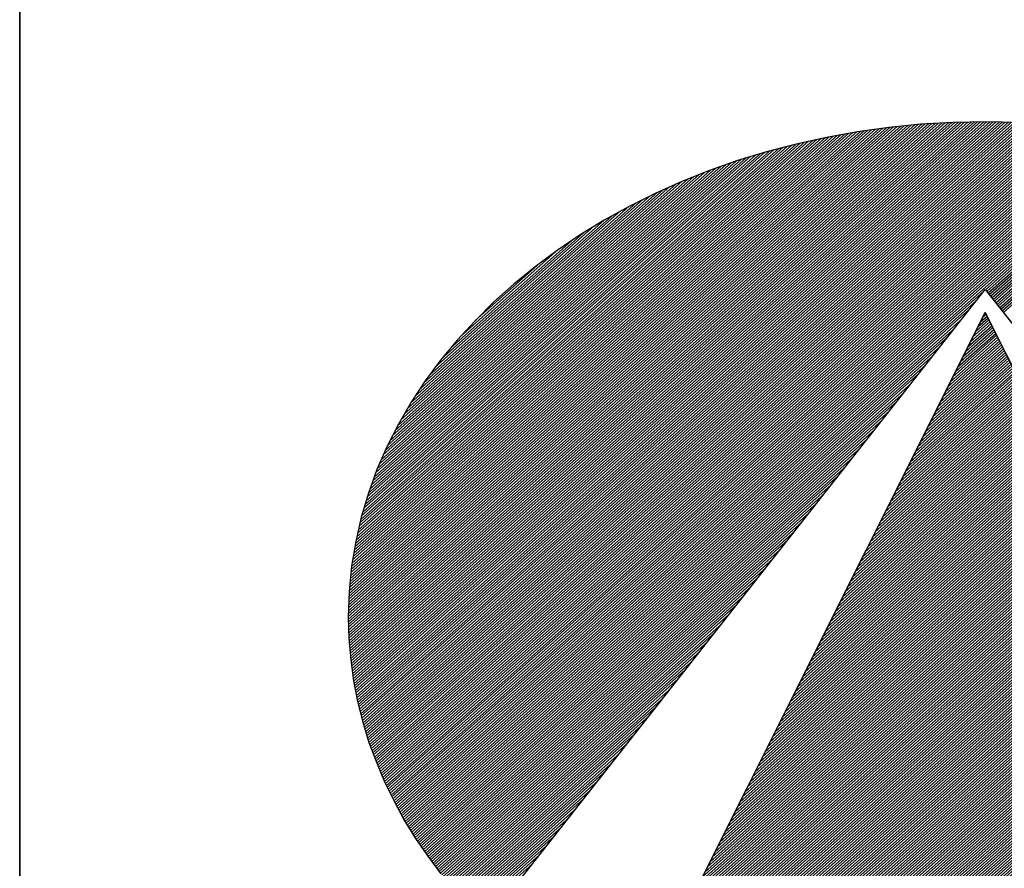
# Model space of a CAD drawing. Units: millimetres. Extents: x -5358 to -4627, y -20487 to -19893.
# Drawn here: x -5308 to -5293, y -20461 to -20448 of the extents above; entities that cross this region are included whole.
import ezdxf

# ---------------------------------------------------------------- set-up
doc = ezdxf.new("R2010")
doc.units = ezdxf.units.MM
doc.header["$LTSCALE"] = 100
for name, color, linetype in [('ATTRIB', 7, 'Continuous'), ('Ramme', 7, 'Continuous'), ('Skilt', 7, 'Continuous')]:
    doc.layers.add(name, color=color, linetype=linetype)
doc.styles.add('iso', font='iso.shx')
doc.styles.add('ISO25', font='ROMANS.SHX', dxfattribs={"height": 2.5})
doc.styles.add('ISO35', font='ISO3098', dxfattribs={"oblique": 0.9})
doc.styles.add('ISO50', font='ISO3098', dxfattribs={"oblique": 0.9})

# ---------------------------------------------------------------- blocks, each defined once
blk = doc.blocks.new('*X8')
at = {"color": 0, "linetype": 'Continuous'}
for p, q in [((519.1375, 296.6817), (522.667, 300.2112)), ((519.1393, 296.6658), (522.6851, 300.2116)), ((519.1412, 296.6501), (522.7032, 300.2121)), ((519.1439, 296.6351), (522.721, 300.2122)), ((519.1466, 296.62), (522.7382, 300.2117)), ((519.1492, 296.605), (522.7555, 300.2113)), ((519.1114, 297.0622), (522.2334, 300.1842)), ((519.1117, 297.0448), (522.2533, 300.1864)), ((519.112, 297.0804), (522.2134, 300.1819)), ((519.1121, 297.0275), (522.2732, 300.1887)), ((519.1125, 297.0102), (522.2932, 300.1909)), ((519.1125, 297.0986), (522.1935, 300.1797)), ((519.1129, 296.993), (522.3131, 300.1932)), ((519.113, 297.1168), (522.1736, 300.1774)), ((519.1133, 296.9757), (522.333, 300.1954)), ((519.1135, 297.135), (522.153, 300.1745)), ((519.1137, 296.9584), (522.3525, 300.1972)), ((519.1141, 296.9411), (522.3713, 300.1983)), ((519.1141, 297.1532), (522.132, 300.1712)), ((519.1144, 296.9238), (522.3901, 300.1995)), ((519.1146, 297.1714), (522.111, 300.1679)), ((519.1151, 297.1896), (522.09, 300.1646)), ((519.1156, 297.2078), (522.069, 300.1612)), ((519.1157, 296.9074), (522.4089, 300.2006)), ((519.1164, 297.2263), (522.048, 300.1579)), ((519.117, 296.891), (522.4277, 300.2017)), ((519.1183, 296.8746), (522.4465, 300.2028)), ((519.1196, 296.8583), (522.4653, 300.2039)), ((519.1209, 296.8419), (522.484, 300.205)), ((519.1222, 296.8255), (522.5028, 300.2061)), ((519.1235, 296.8091), (522.5216, 300.2073)), ((519.1248, 296.7928), (522.54, 300.208)), ((519.1264, 296.7767), (522.5581, 300.2084)), ((519.1283, 296.7609), (522.5763, 300.2089)), ((519.1301, 296.745), (522.5944, 300.2093)), ((519.1319, 296.7292), (522.6125, 300.2098)), ((519.1338, 296.7134), (522.6307, 300.2102)), ((519.1356, 296.6975), (522.6488, 300.2107)), ((519.1519, 296.59), (522.7727, 300.2109)), ((519.1545, 296.575), (522.79, 300.2104)), ((519.1572, 296.5599), (522.8072, 300.21)), ((519.1598, 296.5449), (522.8244, 300.2096)), ((519.1625, 296.5299), (522.8417, 300.2091)), ((519.1653, 296.5151), (522.8589, 300.2087)), ((519.1686, 296.5006), (522.8762, 300.2082)), ((519.1718, 296.4862), (522.8934, 300.2078)), ((519.1751, 296.4718), (522.9103, 300.207)), ((519.1783, 296.4574), (522.927, 300.206)), ((519.1816, 296.443), (522.9437, 300.205)), ((519.1849, 296.4286), (522.9604, 300.204)), ((519.1881, 296.4141), (522.977, 300.203)), ((519.1914, 296.3997), (522.9937, 300.2021)), ((519.1948, 296.3854), (523.0104, 300.2011)), ((519.1985, 296.3714), (523.0271, 300.2001)), ((519.2022, 296.3575), (523.0438, 300.1991)), ((519.2059, 296.3435), (523.0605, 300.1981)), ((519.2096, 296.3295), (523.0772, 300.1971)), ((519.2133, 296.3155), (523.0933, 300.1956)), ((519.217, 296.3016), (523.1092, 300.1938)), ((519.2207, 296.2876), (523.1251, 300.192)), ((519.2244, 296.2736), (523.141, 300.1902)), ((519.2281, 296.2596), (523.1568, 300.1884)), ((519.2325, 296.2464), (523.1727, 300.1866)), ((519.2369, 296.2331), (523.1886, 300.1848)), ((519.2413, 296.2199), (523.2045, 300.183)), ((519.2458, 296.2066), (523.2204, 300.1812)), ((519.2502, 296.1934), (523.2363, 300.1794)), ((519.2546, 296.1801), (523.2521, 300.1776)), ((519.259, 296.1668), (523.2678, 300.1756)), ((519.2634, 296.1536), (523.2831, 300.1732)), ((519.2679, 296.1403), (523.2983, 300.1708)), ((519.2725, 296.1273), (523.3136, 300.1684)), ((519.2773, 296.1144), (523.3289, 300.166)), ((519.2821, 296.1015), (523.3441, 300.1635)), ((519.2869, 296.0887), (523.3594, 300.1611)), ((519.2918, 296.0758), (523.3747, 300.1587)), ((519.2966, 296.063), (523.3899, 300.1563)), ((519.1181, 297.2457), (522.027, 300.1546)), ((519.1198, 297.2651), (522.0061, 300.1513)), ((519.1215, 297.2844), (521.9849, 300.1478)), ((519.1232, 297.3038), (521.9626, 300.1432)), ((519.1249, 297.3232), (521.9404, 300.1387)), ((519.1266, 297.3425), (521.9181, 300.1341)), ((519.1283, 297.3619), (521.8959, 300.1295)), ((519.13, 297.3813), (521.8736, 300.1249)), ((519.133, 297.402), (521.8514, 300.1204)), ((519.1361, 297.4228), (521.8291, 300.1158)), ((519.1392, 297.4435), (521.8065, 300.1109)), ((519.1423, 297.4643), (521.7831, 300.1051)), ((519.3014, 296.0501), (523.4052, 300.1539)), ((519.3062, 296.0373), (523.4205, 300.1515)), ((519.311, 296.0244), (523.4357, 300.1491)), ((519.3159, 296.0115), (523.4505, 300.1462)), ((519.3211, 295.9991), (523.4652, 300.1432)), ((519.3264, 295.9867), (523.4799, 300.1402)), ((519.3317, 295.9744), (523.4945, 300.1372)), ((519.337, 295.962), (523.5092, 300.1342)), ((519.3424, 295.9497), (523.5239, 300.1312)), ((519.3477, 295.9373), (523.5385, 300.1281)), ((519.353, 295.9249), (523.5532, 300.1251)), ((519.3583, 295.9126), (523.5679, 300.1221)), ((519.3636, 295.9002), (523.5825, 300.1191)), ((519.369, 295.8879), (523.5972, 300.1161)), ((519.3746, 295.8759), (523.6119, 300.1131)), ((519.3804, 295.8639), (523.6261, 300.1097)), ((519.3861, 295.852), (523.6403, 300.1062)), ((519.3918, 295.84), (523.6545, 300.1027)), ((519.1453, 297.485), (521.7597, 300.0994)), ((519.1484, 297.5058), (521.7362, 300.0936)), ((519.1515, 297.5266), (521.7128, 300.0879)), ((519.1551, 297.5478), (521.6894, 300.0821)), ((519.1595, 297.5699), (521.6659, 300.0764)), ((519.1639, 297.592), (521.6425, 300.0706)), ((519.1684, 297.6141), (521.6174, 300.0632)), ((519.1728, 297.6362), (521.5923, 300.0557)), ((519.1772, 297.6583), (521.5671, 300.0483)), ((522.712, 299.1425), (523.6687, 300.0992)), ((522.7193, 299.1321), (523.6829, 300.0957)), ((522.7266, 299.1218), (523.6971, 300.0922)), ((522.7339, 299.1114), (523.7113, 300.0888)), ((522.7412, 299.101), (523.7255, 300.0853)), ((522.7485, 299.0906), (523.7397, 300.0818)), ((522.7558, 299.0802), (523.7539, 300.0783)), ((522.7631, 299.0698), (523.768, 300.0748)), ((522.7704, 299.0595), (523.7822, 300.0713)), ((522.7777, 299.0491), (523.796, 300.0674)), ((522.785, 299.0387), (523.8096, 300.0634)), ((522.7923, 299.0283), (523.8233, 300.0593)), ((522.7995, 299.0179), (523.8369, 300.0553)), ((522.8068, 299.0075), (523.8505, 300.0512)), ((522.8141, 298.9972), (523.8642, 300.0472)), ((519.1816, 297.6804), (521.542, 300.0408)), ((519.1867, 297.7032), (521.5169, 300.0334)), ((519.1931, 297.7273), (521.4918, 300.0259)), ((519.1995, 297.7513), (521.4661, 300.0179)), ((519.2059, 297.7754), (521.4392, 300.0087)), ((519.2122, 297.7994), (521.4123, 299.9995)), ((519.2186, 297.8235), (521.3854, 299.9903)), ((519.225, 297.8476), (521.3585, 299.981)), ((519.2334, 297.8737), (521.3316, 299.9718)), ((519.2419, 297.8998), (521.3041, 299.962)), ((519.2503, 297.9259), (521.2745, 299.9501)), ((519.2587, 297.952), (521.2449, 299.9382)), ((519.2672, 297.9781), (521.2154, 299.9263)), ((519.2763, 298.0049), (521.1858, 299.9144)), ((519.2873, 298.0336), (521.1563, 299.9025)), ((519.2983, 298.0622), (521.125, 299.8889)), ((519.3092, 298.0909), (521.0934, 299.875)), ((519.3202, 298.1195), (521.0618, 299.8611)), ((519.3318, 298.1488), (521.0302, 299.8472)), ((519.3467, 298.1814), (520.9987, 299.8334)), ((519.3615, 298.2139), (520.9632, 299.8156)), ((519.3764, 298.2464), (520.9275, 299.7975)), ((519.3912, 298.2789), (520.8918, 299.7795)), ((519.4089, 298.3142), (520.8561, 299.7614)), ((519.4273, 298.3504), (520.8169, 299.74)), ((519.4458, 298.3866), (520.7764, 299.7171)), ((519.4643, 298.4227), (520.7359, 299.6943)), ((519.4886, 298.4647), (520.6948, 299.6709)), ((519.5137, 298.5074), (520.6488, 299.6426)), ((519.5387, 298.5502), (520.6029, 299.6143)), ((519.5703, 298.5994), (520.5567, 299.5858)), ((519.6044, 298.6513), (520.4975, 299.5444)), ((519.6409, 298.7054), (520.4384, 299.5029)), ((519.6891, 298.7713), (520.3709, 299.453)), ((519.7451, 298.8449), (520.3001, 299.4)), ((519.8272, 298.9447), (520.196, 299.3136)), ((519.3976, 295.8281), (522.7035, 299.134)), ((519.4033, 295.8162), (522.6623, 299.0752)), ((519.4091, 295.8042), (522.6212, 299.0163)), ((519.4148, 295.7923), (522.58, 298.9575)), ((519.4205, 295.7803), (522.5388, 298.8987)), ((519.4263, 295.7684), (522.4977, 298.8398)), ((519.4324, 295.7569), (522.4565, 298.781)), ((519.4387, 295.7454), (522.4154, 298.7221)), ((519.4449, 295.734), (522.3742, 298.6633)), ((519.4512, 295.7226), (522.333, 298.6044)), ((519.4574, 295.7111), (522.2919, 298.5456)), ((519.4637, 295.6997), (522.2507, 298.4868)), ((519.4699, 295.6883), (522.2095, 298.4279)), ((519.4761, 295.6769), (522.1684, 298.3691)), ((519.4824, 295.6654), (522.1272, 298.3102)), ((519.4886, 295.654), (522.086, 298.2514)), ((519.4952, 295.6429), (522.0449, 298.1925)), ((519.5019, 295.6319), (522.0037, 298.1337)), ((519.5087, 295.621), (521.9625, 298.0749)), ((519.5154, 295.61), (521.9214, 298.016)), ((519.5222, 295.5991), (521.8802, 297.9572)), ((519.5289, 295.5882), (521.839, 297.8983)), ((519.5356, 295.5772), (521.7979, 297.8395)), ((519.5424, 295.5663), (521.7567, 297.7806)), ((519.5491, 295.5554), (521.7156, 297.7218)), ((519.5559, 295.5444), (521.6744, 297.663)), ((519.5626, 295.5335), (521.6332, 297.6041)), ((519.5696, 295.5228), (521.5921, 297.5453)), ((519.5766, 295.5121), (521.5509, 297.4864)), ((519.5836, 295.5015), (521.5097, 297.4276)), ((519.5906, 295.4908), (521.4686, 297.3688)), ((519.5976, 295.4801), (521.4274, 297.3099)), ((519.6045, 295.4694), (521.3862, 297.2511)), ((519.6115, 295.4587), (521.3451, 297.1922)), ((519.6185, 295.448), (521.3039, 297.1334)), ((519.6255, 295.4373), (521.2627, 297.0745)), ((519.6325, 295.4266), (521.2216, 297.0157)), ((519.6398, 295.4162), (521.1804, 296.9569)), ((519.6472, 295.406), (521.1392, 296.898)), ((519.6547, 295.3958), (521.0981, 296.8392)), ((519.6621, 295.3855), (521.0569, 296.7803)), ((519.6696, 295.3753), (521.0158, 296.7215)), ((519.677, 295.3651), (520.9746, 296.6626)), ((519.6845, 295.3549), (520.9334, 296.6038)), ((519.6919, 295.3446), (520.8923, 296.545)), ((519.6994, 295.3344), (520.8511, 296.4861)), ((519.7068, 295.3242), (520.8099, 296.4273)), ((519.7143, 295.314), (520.7688, 296.3684)), ((519.7222, 295.3042), (520.7276, 296.3096)), ((519.7301, 295.2944), (520.6864, 296.2507)), ((519.738, 295.2846), (520.6453, 296.1919)), ((519.7459, 295.2748), (520.6041, 296.1331)), ((519.7538, 295.265), (520.5629, 296.0742)), ((519.7617, 295.2553), (520.5218, 296.0154)), ((519.7695, 295.2455), (520.4806, 295.9565)), ((519.7774, 295.2357), (520.4394, 295.8977)), ((519.7853, 295.2259), (520.3983, 295.8388)), ((519.7932, 295.2161), (520.3571, 295.78)), ((519.8012, 295.2064), (520.316, 295.7212)), ((519.8094, 295.1969), (520.2748, 295.6623)), ((519.8176, 295.1875), (520.2336, 295.6035)), ((519.8258, 295.178), (520.1925, 295.5446)), ((519.834, 295.1685), (520.1513, 295.4858))]:
    blk.add_line(p, q, dxfattribs=at)
blk = doc.blocks.new('*X9')
at = {"color": 0, "linetype": 'Continuous'}
for p, q in [((522.698, 298.9695), (522.7156, 298.9871)), ((522.6415, 298.8422), (522.7375, 298.9382)), ((522.6556, 298.874), (522.732, 298.9504)), ((522.6698, 298.9058), (522.7266, 298.9626)), ((522.6839, 298.9376), (522.7211, 298.9748)), ((522.5707, 298.683), (522.7648, 298.8771)), ((522.5849, 298.7149), (522.7593, 298.8893)), ((522.599, 298.7467), (522.7539, 298.9015)), ((522.6132, 298.7785), (522.7484, 298.9137)), ((522.6273, 298.8103), (522.7429, 298.926)), ((522.5141, 298.5557), (522.7866, 298.8282)), ((522.5283, 298.5876), (522.7812, 298.8404)), ((522.5424, 298.6194), (522.7757, 298.8527)), ((522.5566, 298.6512), (522.7702, 298.8649)), ((522.4434, 298.3966), (522.8139, 298.7671)), ((522.4576, 298.4284), (522.8085, 298.7794)), ((522.4717, 298.4603), (522.803, 298.7916)), ((522.4858, 298.4921), (522.7975, 298.8038)), ((522.5, 298.5239), (522.7921, 298.816)), ((522.3868, 298.2693), (522.8358, 298.7183)), ((522.401, 298.3012), (522.8303, 298.7305)), ((522.4151, 298.333), (522.8248, 298.7427)), ((522.4293, 298.3648), (522.8194, 298.7549)), ((522.3161, 298.1102), (522.8631, 298.6572)), ((522.3302, 298.142), (522.8576, 298.6694)), ((522.3444, 298.1739), (522.8521, 298.6816)), ((522.3585, 298.2057), (522.8467, 298.6938)), ((522.3727, 298.2375), (522.8412, 298.706)), ((522.2595, 297.9829), (522.8849, 298.6083)), ((522.2736, 298.0147), (522.8794, 298.6205)), ((522.2878, 298.0466), (522.874, 298.6327)), ((522.3019, 298.0784), (522.8685, 298.645)), ((522.1888, 297.8238), (522.9122, 298.5472)), ((522.2029, 297.8556), (522.9067, 298.5594)), ((522.2171, 297.8874), (522.9013, 298.5716)), ((522.2312, 297.9193), (522.8958, 298.5839)), ((522.2454, 297.9511), (522.8904, 298.5961)), ((522.118, 297.6647), (522.9395, 298.4861)), ((522.1322, 297.6965), (522.934, 298.4983)), ((522.1463, 297.7283), (522.9286, 298.5106)), ((522.1605, 297.7601), (522.9231, 298.5228)), ((522.1746, 297.792), (522.9177, 298.535)), ((522.0615, 297.5374), (522.9613, 298.4373)), ((522.0756, 297.5692), (522.9559, 298.4495)), ((522.0897, 297.601), (522.9504, 298.4617)), ((522.1039, 297.6328), (522.945, 298.4739)), ((521.9907, 297.3783), (522.9886, 298.3762)), ((522.0049, 297.4101), (522.9832, 298.3884)), ((522.019, 297.4419), (522.9777, 298.4006)), ((522.0332, 297.4737), (522.9723, 298.4128)), ((522.0473, 297.5055), (522.9668, 298.425)), ((521.9341, 297.251), (523.0105, 298.3273)), ((521.9483, 297.2828), (523.005, 298.3395)), ((521.9624, 297.3146), (522.9996, 298.3517)), ((521.9766, 297.3464), (522.9941, 298.3639)), ((521.8634, 297.0918), (523.0378, 298.2662)), ((521.8775, 297.1237), (523.0323, 298.2784)), ((521.8917, 297.1555), (523.0269, 298.2906)), ((521.9058, 297.1873), (523.0214, 298.3029)), ((521.92, 297.2191), (523.0159, 298.3151)), ((521.8068, 296.9645), (523.0596, 298.2173)), ((521.821, 296.9964), (523.0542, 298.2296)), ((521.8351, 297.0282), (523.0487, 298.2418)), ((521.8493, 297.06), (523.0432, 298.254)), ((521.7361, 296.8054), (523.0869, 298.1562)), ((521.7502, 296.8372), (523.0815, 298.1685)), ((521.7644, 296.8691), (523.076, 298.1807)), ((521.7785, 296.9009), (523.0705, 298.1929)), ((521.7927, 296.9327), (523.0651, 298.2051)), ((521.6795, 296.6781), (523.1088, 298.1074)), ((521.6936, 296.7099), (523.1033, 298.1196)), ((521.7078, 296.7418), (523.0978, 298.1318)), ((521.7219, 296.7736), (523.0924, 298.144)), ((521.6088, 296.519), (523.136, 298.0463)), ((521.6229, 296.5508), (523.1306, 298.0585)), ((521.6371, 296.5826), (523.1251, 298.0707)), ((521.6512, 296.6145), (523.1197, 298.0829)), ((521.6654, 296.6463), (523.1142, 298.0952)), ((521.538, 296.3599), (523.1633, 297.9852)), ((521.5522, 296.3917), (523.1579, 297.9974)), ((521.5663, 296.4235), (523.1524, 298.0096)), ((521.5805, 296.4554), (523.147, 298.0218)), ((521.5946, 296.4872), (523.1415, 298.0341)), ((521.4814, 296.2326), (523.1852, 297.9363)), ((521.4956, 296.2644), (523.1797, 297.9485)), ((521.5097, 296.2962), (523.1743, 297.9608)), ((521.5239, 296.3281), (523.1688, 297.973)), ((521.4107, 296.0735), (523.2125, 297.8752)), ((521.4249, 296.1053), (523.207, 297.8875)), ((521.439, 296.1371), (523.2016, 297.8997)), ((521.4532, 296.1689), (523.1961, 297.9119)), ((521.4673, 296.2008), (523.1906, 297.9241)), ((521.3541, 295.9462), (523.2343, 297.8264)), ((521.3683, 295.978), (523.2289, 297.8386)), ((521.3824, 296.0098), (523.2234, 297.8508)), ((521.3966, 296.0416), (523.2179, 297.863)), ((521.2834, 295.787), (523.2616, 297.7653)), ((521.2975, 295.8189), (523.2562, 297.7775)), ((521.3117, 295.8507), (523.2507, 297.7897)), ((521.3258, 295.8825), (523.2452, 297.8019)), ((521.34, 295.9143), (523.2398, 297.8141)), ((521.2268, 295.6597), (523.2835, 297.7164)), ((521.241, 295.6916), (523.278, 297.7286)), ((521.2551, 295.7234), (523.2725, 297.7408)), ((521.2692, 295.7552), (523.2671, 297.7531)), ((521.1561, 295.5006), (523.3108, 297.6553)), ((521.1702, 295.5324), (523.3053, 297.6675)), ((521.1844, 295.5643), (523.2998, 297.6798)), ((521.1985, 295.5961), (523.2944, 297.692)), ((521.2127, 295.6279), (523.2889, 297.7042)), ((521.0995, 295.3733), (523.3326, 297.6064)), ((521.1136, 295.4052), (523.3271, 297.6187)), ((521.1278, 295.437), (523.3217, 297.6309)), ((521.1419, 295.4688), (523.3162, 297.6431)), ((521.0288, 295.2142), (523.3599, 297.5454)), ((521.0429, 295.246), (523.3544, 297.5576)), ((521.0571, 295.2779), (523.349, 297.5698)), ((521.0712, 295.3097), (523.3435, 297.582)), ((521.0853, 295.3415), (523.3381, 297.5942)), ((520.9722, 295.0869), (523.3817, 297.4965)), ((520.9863, 295.1187), (523.3763, 297.5087)), ((521.0005, 295.1506), (523.3708, 297.5209)), ((521.0146, 295.1824), (523.3654, 297.5331)), ((520.9014, 294.9278), (523.409, 297.4354)), ((520.9156, 294.9596), (523.4036, 297.4476)), ((520.9297, 294.9914), (523.3981, 297.4598)), ((520.9439, 295.0233), (523.3927, 297.472)), ((520.958, 295.0551), (523.3872, 297.4843)), ((520.8307, 294.7687), (523.4363, 297.3743)), ((520.8449, 294.8005), (523.4309, 297.3865)), ((520.859, 294.8323), (523.4254, 297.3987)), ((520.8731, 294.8641), (523.42, 297.411)), ((520.8873, 294.896), (523.4145, 297.4232)), ((520.7741, 294.6414), (523.4582, 297.3254)), ((520.7883, 294.6732), (523.4527, 297.3377)), ((520.8024, 294.705), (523.4473, 297.3499)), ((520.8166, 294.7368), (523.4418, 297.3621)), ((520.7034, 294.4823), (523.4855, 297.2643)), ((520.7175, 294.5141), (523.48, 297.2766)), ((520.7317, 294.5459), (523.4746, 297.2888)), ((520.7458, 294.5777), (523.4691, 297.301)), ((520.76, 294.6095), (523.4636, 297.3132)), ((520.6906, 294.4517), (523.4909, 297.2521)), ((520.7018, 294.4453), (523.4964, 297.2399)), ((520.7131, 294.4389), (523.5019, 297.2277)), ((520.7243, 294.4325), (523.5073, 297.2155)), ((520.7356, 294.426), (523.5128, 297.2033)), ((520.7468, 294.4196), (523.5182, 297.191)), ((520.7581, 294.4132), (523.5237, 297.1788)), ((520.7693, 294.4068), (523.5292, 297.1666)), ((520.7806, 294.4003), (523.5346, 297.1544)), ((520.7918, 294.3939), (523.5401, 297.1422)), ((520.8032, 294.3876), (523.5455, 297.13)), ((520.8147, 294.3815), (523.551, 297.1177)), ((520.8263, 294.3754), (523.5565, 297.1055)), ((520.8379, 294.3693), (523.5619, 297.0933)), ((520.8495, 294.3632), (523.5674, 297.0811)), ((520.8611, 294.3571), (523.5728, 297.0689)), ((520.8728, 294.3511), (523.5783, 297.0566)), ((520.8844, 294.3451), (523.5838, 297.0444)), ((520.8961, 294.3391), (523.5892, 297.0322)), ((520.9078, 294.3331), (523.5947, 297.02)), ((520.9195, 294.3272), (523.6001, 297.0078)), ((520.9313, 294.3213), (523.6056, 296.9956)), ((520.9431, 294.3154), (523.6111, 296.9833)), ((520.9549, 294.3095), (523.6165, 296.9711)), ((520.9667, 294.3036), (523.622, 296.9589)), ((520.9786, 294.2979), (523.6274, 296.9467)), ((520.9906, 294.2922), (523.6329, 296.9345)), ((521.0026, 294.2865), (523.6384, 296.9222)), ((521.0146, 294.2808), (523.6438, 296.91)), ((521.0266, 294.2752), (523.6493, 296.8978)), ((521.0387, 294.2696), (523.6547, 296.8856)), ((521.0508, 294.264), (523.6602, 296.8734)), ((521.063, 294.2585), (523.6657, 296.8612)), ((521.0751, 294.2529), (523.6711, 296.8489)), ((521.0872, 294.2474), (523.6766, 296.8367)), ((521.0997, 294.2421), (523.682, 296.8245)), ((521.1121, 294.2369), (523.6875, 296.8123)), ((521.1245, 294.2317), (523.693, 296.8001)), ((521.137, 294.2264), (523.6984, 296.7879)), ((521.1494, 294.2212), (523.7039, 296.7756)), ((521.1619, 294.2159), (523.7093, 296.7634)), ((521.1743, 294.2107), (523.7148, 296.7512)), ((521.1867, 294.2055), (523.7203, 296.739)), ((521.1992, 294.2002), (523.7257, 296.7268)), ((521.2118, 294.1952), (523.7312, 296.7145)), ((521.2246, 294.1903), (523.7366, 296.7023)), ((521.2374, 294.1854), (523.7421, 296.6901)), ((521.2501, 294.1805), (523.7476, 296.6779)), ((521.2629, 294.1756), (523.753, 296.6657)), ((521.2757, 294.1707), (523.7585, 296.6535)), ((521.2884, 294.1657), (523.7639, 296.6412)), ((521.3012, 294.1608), (523.7694, 296.629)), ((521.314, 294.1559), (523.7749, 296.6168)), ((521.3268, 294.151), (523.7803, 296.6046)), ((521.3399, 294.1465), (523.7858, 296.5924)), ((521.353, 294.1419), (523.7912, 296.5802)), ((521.3661, 294.1373), (523.7967, 296.5679)), ((521.3792, 294.1327), (523.8022, 296.5557)), ((521.3922, 294.1281), (523.8076, 296.5435)), ((521.4052, 294.1234), (523.8131, 296.5313)), ((521.4182, 294.1188), (523.8185, 296.5191)), ((521.4312, 294.1141), (523.824, 296.5068)), ((521.4443, 294.1094), (523.8295, 296.4946)), ((521.4577, 294.1052), (523.8349, 296.4824)), ((521.4713, 294.1011), (523.8404, 296.4702)), ((521.4849, 294.097), (523.8458, 296.458)), ((521.4985, 294.0929), (523.8513, 296.4458)), ((521.5121, 294.0889), (523.8568, 296.4335)), ((521.5258, 294.0849), (523.8622, 296.4213)), ((521.5394, 294.0809), (523.8677, 296.4091)), ((521.5531, 294.0769), (523.8731, 296.3969)), ((521.5668, 294.0728), (523.8786, 296.3847)), ((521.5805, 294.0688), (523.8841, 296.3724)), ((521.5941, 294.0648), (523.8895, 296.3602)), ((521.6078, 294.0608), (523.895, 296.348)), ((521.6215, 294.0568), (523.9004, 296.3358)), ((521.6352, 294.0528), (523.9059, 296.3236)), ((521.649, 294.049), (523.9114, 296.3114)), ((521.663, 294.0453), (523.9168, 296.2991)), ((521.6769, 294.0416), (523.9223, 296.2869)), ((521.6909, 294.0378), (523.9277, 296.2747)), ((521.7048, 294.0341), (523.9332, 296.2625)), ((521.7191, 294.0307), (523.9387, 296.2503)), ((521.7333, 294.0272), (523.9441, 296.2381)), ((521.7475, 294.0237), (523.9496, 296.2258)), ((521.7617, 294.0203), (523.955, 296.2136)), ((521.7759, 294.0169), (523.9605, 296.2014)), ((521.7902, 294.0135), (523.966, 296.1892)), ((521.8045, 294.0101), (523.9714, 296.177)), ((521.8188, 294.0067), (523.9769, 296.1647)), ((521.8331, 294.0033), (523.9823, 296.1525)), ((521.8477, 294.0002), (523.9878, 296.1403)), ((521.8622, 293.9971), (523.9933, 296.1281)), ((521.8768, 293.9939), (523.9987, 296.1159)), ((521.8913, 293.9908), (524.0042, 296.1037)), ((521.9061, 293.9879), (524.0096, 296.0914)), ((521.9209, 293.9851), (524.0151, 296.0792)), ((521.9358, 293.9822), (524.0206, 296.067)), ((521.9506, 293.9794), (524.026, 296.0548)), ((521.9656, 293.9767), (524.0315, 296.0426)), ((521.9808, 293.9742), (524.0369, 296.0304)), ((521.996, 293.9717), (524.0424, 296.0181)), ((522.0112, 293.9692), (524.0479, 296.0059)), ((522.0264, 293.9668), (524.0533, 295.9937)), ((522.0416, 293.9643), (524.0588, 295.9815)), ((522.0568, 293.9618), (524.0642, 295.9693)), ((522.072, 293.9593), (524.0697, 295.957)), ((522.0872, 293.9569), (524.0752, 295.9448)), ((522.1025, 293.9545), (524.0806, 295.9326)), ((522.118, 293.9524), (524.0861, 295.9204)), ((522.1335, 293.9502), (524.0915, 295.9082)), ((522.1491, 293.948), (524.097, 295.896)), ((522.1646, 293.9459), (524.1025, 295.8837)), ((522.1801, 293.9437), (524.1079, 295.8715)), ((522.1957, 293.9416), (524.1134, 295.8593)), ((522.2112, 293.9395), (524.1188, 295.8471)), ((522.2268, 293.9374), (524.1243, 295.8349)), ((522.2426, 293.9355), (524.1298, 295.8226)), ((522.2584, 293.9336), (524.1352, 295.8104)), ((522.2742, 293.9318), (524.1407, 295.7982)), ((522.2901, 293.9299), (524.1461, 295.786)), ((522.3061, 293.9283), (524.1516, 295.7738)), ((522.3223, 293.9268), (524.1571, 295.7616)), ((522.3385, 293.9253), (524.1625, 295.7493)), ((522.3547, 293.9239), (524.168, 295.7371)), ((522.371, 293.9225), (524.1734, 295.7249)), ((522.3875, 293.9213), (524.1789, 295.7127)), ((522.4041, 293.9202), (524.1843, 295.7005)), ((522.4206, 293.9191), (524.1898, 295.6883)), ((522.4372, 293.918), (524.1953, 295.676)), ((522.4538, 293.9169), (524.2007, 295.6638)), ((522.4703, 293.9157), (524.2062, 295.6516)), ((522.4869, 293.9146), (524.2116, 295.6394)), ((522.5035, 293.9135), (524.2171, 295.6272)), ((522.5207, 293.9131), (524.2226, 295.6149)), ((522.538, 293.9127), (524.228, 295.6027)), ((522.5553, 293.9123), (524.2335, 295.5905)), ((522.5725, 293.9119), (524.2389, 295.5783)), ((522.5895, 293.9112), (524.2444, 295.5661)), ((522.6064, 293.9104), (524.2499, 295.5539)), ((522.6233, 293.9097), (524.2553, 295.5416)), ((522.6403, 293.9089), (524.2608, 295.5294)), ((522.6578, 293.9088), (524.2662, 295.5172)), ((522.6755, 293.9088), (524.2717, 295.505)), ((522.6931, 293.9088), (524.2772, 295.4928)), ((522.7108, 293.9088), (524.2826, 295.4806)), ((522.7285, 293.9088), (524.2881, 295.4683)), ((522.7462, 293.9088), (524.2935, 295.4561)), ((522.7639, 293.9088), (524.299, 295.4439)), ((522.7815, 293.9088), (524.3045, 295.4317)), ((522.7999, 293.9095), (524.3099, 295.4195)), ((522.8184, 293.9103), (524.3154, 295.4072)), ((522.8369, 293.9111), (524.3208, 295.395)), ((522.8554, 293.9119), (524.3263, 295.3828)), ((522.8735, 293.9123), (524.3318, 295.3706)), ((522.8916, 293.9127), (524.3372, 295.3584)), ((522.9096, 293.9131), (524.3427, 295.3462)), ((522.9279, 293.9137), (524.3481, 295.3339)), ((522.9469, 293.915), (524.3536, 295.3217)), ((522.9658, 293.9163), (524.3591, 295.3095)), ((522.9848, 293.9176), (524.3645, 295.2973)), ((523.0038, 293.9188), (524.37, 295.2851)), ((523.0227, 293.9201), (524.3754, 295.2728)), ((523.0416, 293.9214), (524.3809, 295.2606)), ((523.0606, 293.9226), (524.3864, 295.2484)), ((523.08, 293.9243), (524.3918, 295.2362)), ((523.0994, 293.9261), (524.3973, 295.224)), ((523.1189, 293.9279), (524.4027, 295.2118)), ((523.1385, 293.9298), (524.4082, 295.1995)), ((523.1584, 293.9321), (524.4137, 295.1873)), ((523.1784, 293.9344), (524.4191, 295.1751)), ((523.1983, 293.9366), (524.4246, 295.1629)), ((523.2188, 293.9395), (524.43, 295.1507)), ((523.2394, 293.9423), (524.4355, 295.1385)), ((523.2599, 293.9452), (524.441, 295.1262)), ((523.2805, 293.9481), (524.4464, 295.114)), ((523.301, 293.9509), (524.4519, 295.1018)), ((523.3216, 293.9538), (524.4573, 295.0896)), ((523.3423, 293.9569), (524.4628, 295.0774)), ((523.3635, 293.9603), (524.4683, 295.0651)), ((523.3846, 293.9638), (524.4737, 295.0529)), ((523.4057, 293.9672), (524.4792, 295.0407)), ((523.4268, 293.9706), (524.4846, 295.0285)), ((523.4479, 293.9741), (524.4901, 295.0163)), ((523.4691, 293.9776), (524.4956, 295.0041)), ((523.4916, 293.9825), (524.501, 294.9918)), ((523.5141, 293.9873), (524.5065, 294.9796)), ((523.5365, 293.992), (524.5119, 294.9674)), ((523.5582, 293.996), (524.5174, 294.9552)), ((523.5799, 294), (524.5229, 294.943)), ((523.6018, 294.0042), (524.5283, 294.9308)), ((523.6252, 294.0099), (524.5338, 294.9185)), ((523.6486, 294.0156), (524.5392, 294.9063)), ((523.6719, 294.0213), (524.5447, 294.8941)), ((523.6951, 294.0268), (524.5502, 294.8819)), ((523.7183, 294.0323), (524.5556, 294.8697)), ((523.742, 294.0384), (524.5611, 294.8574)), ((523.7662, 294.0449), (524.5665, 294.8452)), ((523.7903, 294.0513), (524.572, 294.833)), ((523.8152, 294.0586), (524.5775, 294.8208)), ((523.8402, 294.0659), (524.5829, 294.8086)), ((523.8653, 294.0733), (524.5884, 294.7964)), ((523.8906, 294.0809), (524.5938, 294.7841)), ((523.9158, 294.0884), (524.5993, 294.7719)), ((523.9416, 294.0966), (524.6048, 294.7597)), ((523.9675, 294.1048), (524.6102, 294.7475)), ((523.9937, 294.1132), (524.6157, 294.7353)), ((524.0202, 294.1221), (524.6211, 294.723)), ((524.0468, 294.131), (524.6266, 294.7108)), ((524.074, 294.1405), (524.6321, 294.6986)), ((524.1012, 294.15), (524.6375, 294.6864)), ((524.1296, 294.1608), (524.643, 294.6742)), ((524.1584, 294.1719), (524.6484, 294.662)), ((524.188, 294.1838), (524.6539, 294.6497)), ((524.218, 294.1961), (524.6594, 294.6375)), ((524.2483, 294.2088), (524.6648, 294.6253)), ((524.2789, 294.2217), (524.6703, 294.6131)), ((524.3094, 294.2345), (524.6757, 294.6009)), ((524.3399, 294.2474), (524.6812, 294.5887)), ((524.3723, 294.262), (524.6867, 294.5764)), ((524.405, 294.2771), (524.6921, 294.5642)), ((524.4386, 294.293), (524.6976, 294.552)), ((524.4727, 294.3095), (524.703, 294.5398)), ((524.5081, 294.3271), (524.7085, 294.5276)), ((524.5441, 294.3455), (524.714, 294.5153)), ((524.5806, 294.3643), (524.7194, 294.5031)), ((524.618, 294.3841), (524.7249, 294.4909)), ((524.6579, 294.4062), (524.7303, 294.4787)), ((524.7, 294.4307), (524.7358, 294.4665))]:
    blk.add_line(p, q, dxfattribs=at)
blk = doc.blocks.new('A$C5A634891')
at = {"color": 5, "linetype": 'Continuous'}
blk.add_line((0, 0, 3000), (0, 62.4314, 3000), dxfattribs=at)
at = {"color": 11, "linetype": 'Continuous'}
for p, q in [((5.8092, 8.777, 2999.8817), (5.5993, 8.7439, 2999.8817)), ((5.8092, 8.777, 3000), (5.5993, 8.7439, 3000)), ((5.8092, 8.777, 3000), (5.5993, 8.7439, 3000)), ((5.8092, 8.777, 3000), (5.5993, 8.7439, 3000)), ((6.0209, 8.801, 2999.8817), (5.8092, 8.777, 2999.8817)), ((6.0209, 8.801, 3000), (5.8092, 8.777, 3000)), ((6.0209, 8.801, 3000), (5.8092, 8.777, 3000)), ((6.0209, 8.801, 3000), (5.8092, 8.777, 3000)), ((6.2382, 8.8139, 2999.8817), (6.0209, 8.801, 2999.8817)), ((6.2382, 8.8139, 3000), (6.0209, 8.801, 3000)), ((6.2382, 8.8139, 3000), (6.0209, 8.801, 3000)), ((6.2382, 8.8139, 3000), (6.0209, 8.801, 3000)), ((6.4573, 8.8194, 2999.8817), (6.2382, 8.8139, 2999.8817)), ((6.4573, 8.8194, 3000), (6.2382, 8.8139, 3000)), ((6.4573, 8.8194, 3000), (6.2382, 8.8139, 3000)), ((6.4573, 8.8194, 3000), (6.2382, 8.8139, 3000)), ((6.6765, 8.8139, 2999.8817), (6.4573, 8.8194, 2999.8817)), ((6.6765, 8.8139, 3000), (6.4573, 8.8194, 3000)), ((6.6765, 8.8139, 3000), (6.4573, 8.8194, 3000)), ((6.6765, 8.8139, 3000), (6.4573, 8.8194, 3000)), ((5.393, 8.7015, 2999.8817), (5.1905, 8.6518, 2999.8817)), ((5.393, 8.7015, 3000), (5.1905, 8.6518, 3000)), ((5.393, 8.7015, 3000), (5.1905, 8.6518, 3000)), ((5.393, 8.7015, 3000), (5.1905, 8.6518, 3000)), ((5.5993, 8.7439, 2999.8817), (5.393, 8.7015, 2999.8817)), ((5.5993, 8.7439, 3000), (5.393, 8.7015, 3000)), ((5.5993, 8.7439, 3000), (5.393, 8.7015, 3000)), ((5.5993, 8.7439, 3000), (5.393, 8.7015, 3000)), ((5.1905, 8.6518, 2999.8817), (4.9916, 8.5929, 2999.8817)), ((5.1905, 8.6518, 3000), (4.9916, 8.5929, 3000)), ((5.1905, 8.6518, 3000), (4.9916, 8.5929, 3000)), ((5.1905, 8.6518, 3000), (4.9916, 8.5929, 3000)), ((4.9916, 8.5929, 2999.8817), (4.7983, 8.5266, 2999.8817)), ((4.9916, 8.5929, 3000), (4.7983, 8.5266, 3000)), ((4.9916, 8.5929, 3000), (4.7983, 8.5266, 3000)), ((4.9916, 8.5929, 3000), (4.7983, 8.5266, 3000)), ((4.7983, 8.5266, 2999.8817), (4.6105, 8.4511, 2999.8817)), ((4.7983, 8.5266, 3000), (4.6105, 8.4511, 3000)), ((4.7983, 8.5266, 3000), (4.6105, 8.4511, 3000)), ((4.7983, 8.5266, 3000), (4.6105, 8.4511, 3000)), ((4.6105, 8.4511, 2999.8817), (4.4263, 8.3701, 2999.8817)), ((4.6105, 8.4511, 3000), (4.4263, 8.3701, 3000)), ((4.6105, 8.4511, 3000), (4.4263, 8.3701, 3000)), ((4.6105, 8.4511, 3000), (4.4263, 8.3701, 3000)), ((4.4263, 8.3701, 2999.8817), (4.2477, 8.2799, 2999.8817)), ((4.4263, 8.3701, 3000), (4.2477, 8.2799, 3000)), ((4.4263, 8.3701, 3000), (4.2477, 8.2799, 3000)), ((4.4263, 8.3701, 3000), (4.2477, 8.2799, 3000)), ((4.2477, 8.2799, 2999.8817), (4.0746, 8.1823, 2999.8817)), ((4.2477, 8.2799, 3000), (4.0746, 8.1823, 3000)), ((4.2477, 8.2799, 3000), (4.0746, 8.1823, 3000)), ((4.2477, 8.2799, 3000), (4.0746, 8.1823, 3000)), ((4.0746, 8.1823, 2999.8817), (3.9071, 8.0791, 2999.8817)), ((4.0746, 8.1823, 3000), (3.9071, 8.0791, 3000)), ((4.0746, 8.1823, 3000), (3.9071, 8.0791, 3000)), ((4.0746, 8.1823, 3000), (3.9071, 8.0791, 3000)), ((3.9071, 8.0791, 2999.8817), (3.7469, 7.9668, 2999.8817)), ((3.9071, 8.0791, 3000), (3.7469, 7.9668, 3000)), ((3.9071, 8.0791, 3000), (3.7469, 7.9668, 3000)), ((3.9071, 8.0791, 3000), (3.7469, 7.9668, 3000)), ((3.7469, 7.9668, 2999.8817), (3.5922, 7.8508, 2999.8817)), ((3.7469, 7.9668, 3000), (3.5922, 7.8508, 3000)), ((3.7469, 7.9668, 3000), (3.5922, 7.8508, 3000)), ((3.7469, 7.9668, 3000), (3.5922, 7.8508, 3000)), ((3.5922, 7.8508, 2999.8817), (3.4449, 7.7274, 2999.8817)), ((3.5922, 7.8508, 3000), (3.4449, 7.7274, 3000)), ((3.5922, 7.8508, 3000), (3.4449, 7.7274, 3000)), ((3.5922, 7.8508, 3000), (3.4449, 7.7274, 3000)), ((3.4449, 7.7274, 2999.8817), (3.3031, 7.5967, 2999.8817)), ((3.4449, 7.7274, 3000), (3.3031, 7.5967, 3000)), ((3.4449, 7.7274, 3000), (3.3031, 7.5967, 3000)), ((3.4449, 7.7274, 3000), (3.3031, 7.5967, 3000)), ((3.3031, 7.5967, 2999.8817), (3.1687, 7.4623, 2999.8817)), ((3.3031, 7.5967, 3000), (3.1687, 7.4623, 3000)), ((3.3031, 7.5967, 3000), (3.1687, 7.4623, 3000)), ((3.3031, 7.5967, 3000), (3.1687, 7.4623, 3000)), ((3.1134, 2.7816, 2999.8817), (6.4537, 7.5562, 2999.8817)), ((3.1134, 2.7816, 3000), (6.4537, 7.5562, 3000)), ((3.1134, 2.7816, 3000), (6.4537, 7.5562, 3000)), ((3.1134, 2.7816, 3000), (6.4537, 7.5562, 3000)), ((6.4537, 7.5562, 2999.8817), (9.8049, 2.7852, 2999.8817)), ((6.4537, 7.5562, 3000), (9.8049, 2.7852, 3000)), ((6.4537, 7.5562, 3000), (9.8049, 2.7852, 3000)), ((6.4537, 7.5562, 3000), (9.8049, 2.7852, 3000)), ((3.1687, 7.4623, 2999.8817), (3.0435, 7.3205, 2999.8817)), ((3.1687, 7.4623, 3000), (3.0435, 7.3205, 3000)), ((3.1687, 7.4623, 3000), (3.0435, 7.3205, 3000)), ((3.1687, 7.4623, 3000), (3.0435, 7.3205, 3000)), ((6.4537, 7.3831, 2999.8817), (4.0636, 2.0063, 2999.8817)), ((6.4522, 7.3798, 3000), (4.0636, 2.0063, 3000)), ((6.4522, 7.3798, 2999.8817), (6.4551, 7.3798, 2999.8817)), ((6.4551, 7.3798, 3000), (6.4522, 7.3798, 3000)), ((8.8548, 2.01, 2999.8817), (6.4537, 7.3831, 2999.8817)), ((8.8548, 2.01, 3000), (6.4551, 7.3798, 3000)), ((3.0435, 7.3205, 2999.8817), (2.9238, 7.175, 2999.8817)), ((3.0435, 7.3205, 3000), (2.9238, 7.175, 3000)), ((3.0435, 7.3205, 3000), (2.9238, 7.175, 3000)), ((3.0435, 7.3205, 3000), (2.9238, 7.175, 3000)), ((2.9238, 7.175, 2999.8817), (2.8133, 7.024, 2999.8817)), ((2.9238, 7.175, 3000), (2.8133, 7.024, 3000)), ((2.9238, 7.175, 3000), (2.8133, 7.024, 3000)), ((2.9238, 7.175, 3000), (2.8133, 7.024, 3000)), ((2.8133, 7.024, 2999.8817), (2.7102, 6.8675, 2999.8817)), ((2.8133, 7.024, 3000), (2.7102, 6.8675, 3000)), ((2.8133, 7.024, 3000), (2.7102, 6.8675, 3000)), ((2.8133, 7.024, 3000), (2.7102, 6.8675, 3000)), ((2.7102, 6.8675, 2999.8817), (2.6163, 6.7073, 2999.8817)), ((2.7102, 6.8675, 3000), (2.6163, 6.7073, 3000)), ((2.7102, 6.8675, 3000), (2.6163, 6.7073, 3000)), ((2.7102, 6.8675, 3000), (2.6163, 6.7073, 3000)), ((2.6163, 6.7073, 2999.8817), (2.5316, 6.5416, 2999.8817)), ((2.6163, 6.7073, 3000), (2.5316, 6.5416, 3000)), ((2.6163, 6.7073, 3000), (2.5316, 6.5416, 3000)), ((2.6163, 6.7073, 3000), (2.5316, 6.5416, 3000)), ((2.5316, 6.5416, 2999.8817), (2.4542, 6.3722, 2999.8817)), ((2.5316, 6.5416, 3000), (2.4542, 6.3722, 3000)), ((2.5316, 6.5416, 3000), (2.4542, 6.3722, 3000)), ((2.5316, 6.5416, 3000), (2.4542, 6.3722, 3000)), ((2.4542, 6.3722, 2999.8817), (2.3879, 6.1991, 2999.8817)), ((2.4542, 6.3722, 3000), (2.3879, 6.1991, 3000)), ((2.4542, 6.3722, 3000), (2.3879, 6.1991, 3000)), ((2.4542, 6.3722, 3000), (2.3879, 6.1991, 3000)), ((2.3879, 6.1991, 2999.8817), (2.3309, 6.0223, 2999.8817)), ((2.3879, 6.1991, 3000), (2.3309, 6.0223, 3000)), ((2.3879, 6.1991, 3000), (2.3309, 6.0223, 3000)), ((2.3879, 6.1991, 3000), (2.3309, 6.0223, 3000)), ((2.3309, 6.0223, 2999.8817), (2.283, 5.8419, 2999.8817)), ((2.3309, 6.0223, 3000), (2.283, 5.8419, 3000)), ((2.3309, 6.0223, 3000), (2.283, 5.8419, 3000)), ((2.3309, 6.0223, 3000), (2.283, 5.8419, 3000)), ((2.283, 5.8419, 2999.8817), (2.2462, 5.6578, 2999.8817)), ((2.283, 5.8419, 3000), (2.2462, 5.6578, 3000)), ((2.283, 5.8419, 3000), (2.2462, 5.6578, 3000)), ((2.283, 5.8419, 3000), (2.2462, 5.6578, 3000)), ((2.2462, 5.6578, 2999.8817), (2.2185, 5.4718, 2999.8817)), ((2.2462, 5.6578, 3000), (2.2185, 5.4718, 3000)), ((2.2462, 5.6578, 3000), (2.2185, 5.4718, 3000)), ((2.2462, 5.6578, 3000), (2.2185, 5.4718, 3000)), ((2.2185, 5.4718, 2999.8817), (2.202, 5.2821, 2999.8817)), ((2.2185, 5.4718, 3000), (2.202, 5.2821, 3000)), ((2.2185, 5.4718, 3000), (2.202, 5.2821, 3000)), ((2.2185, 5.4718, 3000), (2.202, 5.2821, 3000)), ((2.202, 5.2821, 2999.8817), (2.1964, 5.0906, 2999.8817)), ((2.202, 5.2821, 3000), (2.1964, 5.0906, 3000)), ((2.202, 5.2821, 3000), (2.1964, 5.0906, 3000)), ((2.202, 5.2821, 3000), (2.1964, 5.0906, 3000)), ((2.1964, 5.0906, 2999.8817), (2.2001, 4.9286, 2999.8817)), ((2.1964, 5.0906, 3000), (2.2001, 4.9286, 3000)), ((2.1964, 5.0906, 3000), (2.2001, 4.9286, 3000)), ((2.1964, 5.0906, 3000), (2.2001, 4.9286, 3000)), ((2.2001, 4.9286, 2999.8817), (2.213, 4.7665, 2999.8817)), ((2.2001, 4.9286, 3000), (2.213, 4.7665, 3000)), ((2.2001, 4.9286, 3000), (2.213, 4.7665, 3000)), ((2.2001, 4.9286, 3000), (2.213, 4.7665, 3000)), ((2.213, 4.7665, 2999.8817), (2.2314, 4.6082, 2999.8817)), ((2.213, 4.7665, 3000), (2.2314, 4.6082, 3000)), ((2.213, 4.7665, 3000), (2.2314, 4.6082, 3000)), ((2.213, 4.7665, 3000), (2.2314, 4.6082, 3000)), ((2.2314, 4.6082, 2999.8817), (2.259, 4.4517, 2999.8817)), ((2.2314, 4.6082, 3000), (2.259, 4.4517, 3000)), ((2.2314, 4.6082, 3000), (2.259, 4.4517, 3000)), ((2.2314, 4.6082, 3000), (2.259, 4.4517, 3000)), ((2.259, 4.4517, 2999.8817), (2.294, 4.297, 2999.8817)), ((2.259, 4.4517, 3000), (2.294, 4.297, 3000)), ((2.259, 4.4517, 3000), (2.294, 4.297, 3000)), ((2.259, 4.4517, 3000), (2.294, 4.297, 3000)), ((2.294, 4.297, 2999.8817), (2.3345, 4.1442, 2999.8817)), ((2.294, 4.297, 3000), (2.3345, 4.1442, 3000)), ((2.294, 4.297, 3000), (2.3345, 4.1442, 3000)), ((2.294, 4.297, 3000), (2.3345, 4.1442, 3000)), ((2.3345, 4.1442, 2999.8817), (2.3843, 3.995, 2999.8817)), ((2.3345, 4.1442, 3000), (2.3843, 3.995, 3000)), ((2.3345, 4.1442, 3000), (2.3843, 3.995, 3000)), ((2.3345, 4.1442, 3000), (2.3843, 3.995, 3000)), ((2.3843, 3.995, 2999.8817), (2.4395, 3.8477, 2999.8817)), ((2.3843, 3.995, 3000), (2.4395, 3.8477, 3000)), ((2.3843, 3.995, 3000), (2.4395, 3.8477, 3000)), ((2.3843, 3.995, 3000), (2.4395, 3.8477, 3000)), ((2.4395, 3.8477, 2999.8817), (2.5021, 3.7022, 2999.8817)), ((2.4395, 3.8477, 3000), (2.5021, 3.7022, 3000)), ((2.4395, 3.8477, 3000), (2.5021, 3.7022, 3000)), ((2.4395, 3.8477, 3000), (2.5021, 3.7022, 3000)), ((2.5021, 3.7022, 2999.8817), (2.5702, 3.5604, 2999.8817)), ((2.5021, 3.7022, 3000), (2.5702, 3.5604, 3000)), ((2.5021, 3.7022, 3000), (2.5702, 3.5604, 3000)), ((2.5021, 3.7022, 3000), (2.5702, 3.5604, 3000)), ((2.5702, 3.5604, 2999.8817), (2.6457, 3.4223, 2999.8817)), ((2.5702, 3.5604, 3000), (2.6457, 3.4223, 3000)), ((2.5702, 3.5604, 3000), (2.6457, 3.4223, 3000)), ((2.5702, 3.5604, 3000), (2.6457, 3.4223, 3000)), ((2.6457, 3.4223, 2999.8817), (2.7286, 3.2879, 2999.8817)), ((2.6457, 3.4223, 3000), (2.7286, 3.2879, 3000)), ((2.6457, 3.4223, 3000), (2.7286, 3.2879, 3000)), ((2.6457, 3.4223, 3000), (2.7286, 3.2879, 3000)), ((2.7286, 3.2879, 2999.8817), (2.8151, 3.1554, 2999.8817)), ((2.7286, 3.2879, 3000), (2.8151, 3.1554, 3000)), ((2.7286, 3.2879, 3000), (2.8151, 3.1554, 3000)), ((2.7286, 3.2879, 3000), (2.8151, 3.1554, 3000))]:
    blk.add_line(p, q, dxfattribs=at)
at = {"color": 11, "linetype": 'Continuous', "elevation": 3000}
for points in [[(6.6765, 8.8139), (6.4573, 8.8194), (6.2382, 8.8139), (6.0209, 8.801), (5.8092, 8.777), (5.5993, 8.7439), (5.393, 8.7015), (5.1905, 8.6518), (4.9916, 8.5929), (4.7983, 8.5266), (4.6105, 8.4511), (4.4263, 8.3701), (4.2477, 8.2799), (4.0746, 8.1823), (3.9071, 8.0791), (3.7469, 7.9668), (3.5922, 7.8508), (3.4449, 7.7274), (3.3031, 7.5967), (3.1687, 7.4623), (3.0435, 7.3205), (2.9238, 7.175), (2.8133, 7.024), (2.7102, 6.8675), (2.6163, 6.7073), (2.5316, 6.5416), (2.4542, 6.3722), (2.3879, 6.1991), (2.3309, 6.0223), (2.283, 5.8419), (2.2462, 5.6578), (2.2185, 5.4718), (2.202, 5.2821), (2.1964, 5.0906), (2.2001, 4.9286), (2.213, 4.7665), (2.2314, 4.6082), (2.259, 4.4517), (2.294, 4.297), (2.3345, 4.1442), (2.3843, 3.995), (2.4395, 3.8477), (2.5021, 3.7022), (2.5702, 3.5604), (2.6457, 3.4223), (2.7286, 3.2879), (2.8151, 3.1554)], [(3.1134, 2.7816), (6.4537, 7.5562), (9.8049, 2.7852)], [(6.6765, 8.8139), (6.4573, 8.8194), (6.2382, 8.8139), (6.0209, 8.801), (5.8092, 8.777), (5.5993, 8.7439), (5.393, 8.7015), (5.1905, 8.6518), (4.9916, 8.5929), (4.7983, 8.5266), (4.6105, 8.4511), (4.4263, 8.3701), (4.2477, 8.2799), (4.0746, 8.1823), (3.9071, 8.0791), (3.7469, 7.9668), (3.5922, 7.8508), (3.4449, 7.7274), (3.3031, 7.5967), (3.1687, 7.4623), (3.0435, 7.3205), (2.9238, 7.175), (2.8133, 7.024), (2.7102, 6.8675), (2.6163, 6.7073), (2.5316, 6.5416), (2.4542, 6.3722), (2.3879, 6.1991), (2.3309, 6.0223), (2.283, 5.8419), (2.2462, 5.6578), (2.2185, 5.4718), (2.202, 5.2821), (2.1964, 5.0906), (2.2001, 4.9286), (2.213, 4.7665), (2.2314, 4.6082), (2.259, 4.4517), (2.294, 4.297), (2.3345, 4.1442), (2.3843, 3.995), (2.4395, 3.8477), (2.5021, 3.7022), (2.5702, 3.5604), (2.6457, 3.4223), (2.7286, 3.2879), (2.8151, 3.1554)], [(3.1134, 2.7816), (6.4537, 7.5562), (9.8049, 2.7852)], [(3.1134, 2.7816), (6.4537, 7.5562), (9.8049, 2.7852)], [(6.6765, 8.8139), (6.4573, 8.8194), (6.2382, 8.8139), (6.0209, 8.801), (5.8092, 8.777), (5.5993, 8.7439), (5.393, 8.7015), (5.1905, 8.6518), (4.9916, 8.5929), (4.7983, 8.5266), (4.6105, 8.4511), (4.4263, 8.3701), (4.2477, 8.2799), (4.0746, 8.1823), (3.9071, 8.0791), (3.7469, 7.9668), (3.5922, 7.8508), (3.4449, 7.7274), (3.3031, 7.5967), (3.1687, 7.4623), (3.0435, 7.3205), (2.9238, 7.175), (2.8133, 7.024), (2.7102, 6.8675), (2.6163, 6.7073), (2.5316, 6.5416), (2.4542, 6.3722), (2.3879, 6.1991), (2.3309, 6.0223), (2.283, 5.8419), (2.2462, 5.6578), (2.2185, 5.4718), (2.202, 5.2821), (2.1964, 5.0906), (2.2001, 4.9286), (2.213, 4.7665), (2.2314, 4.6082), (2.259, 4.4517), (2.294, 4.297), (2.3345, 4.1442), (2.3843, 3.995), (2.4395, 3.8477), (2.5021, 3.7022), (2.5702, 3.5604), (2.6457, 3.4223), (2.7286, 3.2879), (2.8151, 3.1554)], [(8.8548, 2.01), (6.4551, 7.3798), (6.4522, 7.3798), (4.0636, 2.0063)]]:
    blk.add_lwpolyline(points, dxfattribs=at)
at = {"color": 11, "linetype": 'Continuous', "xscale": 1.182765339543855, "yscale": 1.182765339543855, "zscale": 1.182765339543855, "rotation": 359.9999999999548}
for name in ['*X8', '*X9']:
    blk.add_blockref(name, (-611.7905, -346.2614, 3000), dxfattribs=at)
at = {"color": 2, "linetype": 'Continuous'}
blk.add_attdef('TITTEL_5', (0.9377, 21.0967, 3000), '', height=1.0193, rotation=360, dxfattribs=at)
at = {"layer": 'ATTRIB', "style": 'ISO25', "oblique": 0.9}
for tag, p in [('KONT_REV_2', (118.7157, 58.9395, 3000)), ('GODK_REV_2', (134.9233, 58.9387, 3000)), ('REV_2', (1.4489, 58.5233, 3000)), ('REV_2', (15.9941, 58.5233, 3000)), ('DATO_REV_2', (85.0529, 58.5233, 3000)), ('TEGN_REV_2', (101.4685, 58.5233, 3000)), ('DATO_REV_1', (85.0529, 54.3689, 3000)), ('TEGN_REV_1', (101.4685, 54.3697, 3000)), ('KONT_REV_1', (118.7157, 54.3697, 3000)), ('GODK_REV_1', (134.9233, 54.3697, 3000)), ('REV_1', (1.4489, 53.9535, 3000)), ('REV_1', (15.9941, 53.9535, 3000))]:
    blk.add_attdef(tag, p, '', height=2.1235, rotation=360, dxfattribs=at)
at = {"layer": 'ATTRIB', "color": 2, "style": 'ISO25'}
blk.add_attdef('DATO', (121.6607, 45.4421, 3000), '', height=2.1235, rotation=360, dxfattribs=at)
at = {"layer": 'ATTRIB', "style": 'ISO35'}
for tag, p, height in [('TITTEL_1', (2.903, 42.0771, 3000), 3.3976), ('TITTEL_2', (2.903, 36.9263, 3000), 3.3976), ('MÅLEST.', (85.8874, 35.9549, 3000), 2.9729), ('TITTEL_3', (2.903, 30.4402, 3000), 2.9729), ('TITTEL_4', (2.903, 25.2894, 3000), 2.9729), ('TITTEL_6', (2.903, 15.4507, 3000), 2.9729), ('TITTEL_7', (2.903, 11.4619, 3000), 2.3783)]:
    blk.add_attdef(tag, p, '', height=height, rotation=360, dxfattribs=at)
at = {"layer": 'ATTRIB', "color": 4, "style": 'ISO50'}
blk.add_attdef('ERSTATNING_FOR', (98.0552, 15.5207, 3000), '', height=1.5289, rotation=360, dxfattribs=at)
at = {"layer": 'ATTRIB', "color": 5, "style": 'iso'}
for tag, p in [('DOK._OG_TEGN.NR.', (88.0776, 1.8979, 3000)), ('REV_NR.', (135.4346, 1.8979, 3000))]:
    blk.add_attdef(tag, p, '', height=3.3976, rotation=360, dxfattribs=at)

msp = doc.modelspace()

# ---------------------------------------------------------------- linework, layer by layer
at = {"layer": 'Ramme', "color": 5}
msp.add_line((-5308.173, -19913.381), (-5308.173, -20467.381), dxfattribs=at)

# ---------------------------------------------------------------- block references
at = {"layer": 'Skilt', "xscale": 2.2612, "yscale": 2.007200000000001, "zscale": 2.2612}
msp.add_blockref('A$C5A634891', (-5308.173, -20467.381), dxfattribs=at)

doc.saveas('drawing.dxf')
